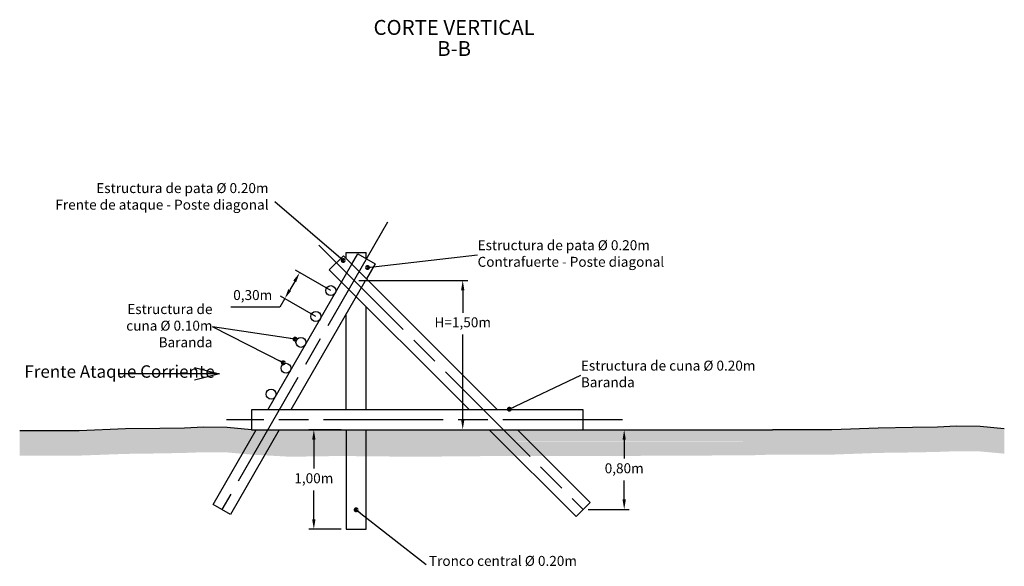
# Model space of a CAD drawing. Units: millimetres. Extents: x 3624624 to 3624888, y 7334903 to 7334976.
# Drawn here: x 3624639 to 3624649, y 7334970 to 7334975 of the extents above; entities that cross this region are included whole.
import ezdxf
from ezdxf.enums import TextEntityAlignment as Align

# ---------------------------------------------------------------- set-up
doc = ezdxf.new("R2010")
doc.units = ezdxf.units.MM
doc.header["$LTSCALE"] = 0.5
doc.header["$MEASUREMENT"] = 0
doc.header["$PDMODE"] = 35
doc.header["$PDSIZE"] = 0.5
doc.linetypes.add('ACAD_ISO08W100', pattern=[36, 24, -3, 6, -3])
for name, color, linetype in [('_PROPUESTA LOOP_HATCH', 1, 'Continuous'), ('CUNA_BARANDA 0.15m', 2, 'Continuous'), ('CUNA_EJES', 1, 'ACAD_ISO08W100'), ('CUNA_ESTRUCTURA 0.30m', 3, 'Continuous'), ('TEXTO', 2, 'Continuous')]:
    doc.layers.add(name, color=color, linetype=linetype)
doc.styles.add('ROMANS', font='romans', dxfattribs={"width": 0.8, "height": 2.5})
doc.styles.get("Standard").update_dxf_attribs({"font": 'romans.shx'})
doc.dimstyles.new('TAPADAS', dxfattribs={"dimtxt": 0.4, "dimasz": 0.4, "dimexe": 0.2, "dimexo": 0.2, "dimgap": 0.1, "dimtad": 1, "dimtih": 1, "dimtoh": 1, "dimzin": 1, "dimtxsty": 'Standard', "dimcen": 0.2, "dimclrd": 1, "dimclre": 1, "dimclrt": 2, "dimadec": 0, "dimazin": 0, "dimtfac": 1, "dimtmove": 0, "dimatfit": 3, "dimfxl": 0, "dimarcsym": 0})

# ---------------------------------------------------------------- blocks, each defined once
blk = doc.blocks.new('*D11')
at = {"layer": 'Defpoints', "color": 0, "transparency": 16777216}
for p in [(3624642.0994, 7334972.3343), (3624641.5942, 7334972.2793), (3624641.9496, 7334972.0744)]:
    blk.add_point(p, dxfattribs=at)
at = {"layer": 'TEXTO', "color": 1, "lineweight": -2, "transparency": 16777216}
for p, q in [((3624642.0561, 7334972.3593), (3624641.7008, 7334972.5642)), ((3624641.6941, 7334972.4526), (3624641.6442, 7334972.366)), ((3624641.5942, 7334972.2793), (3624641.5442, 7334972.1927)), ((3624641.9062, 7334972.0994), (3624641.5509, 7334972.3043)), ((3624641.5442, 7334972.1927), (3624641.0514, 7334972.1927))]:
    blk.add_line(p, q, dxfattribs=at)
at = {"layer": 'TEXTO', "color": 1, "transparency": 16777216}
for points in [[(3624641.6797, 7334972.4609), (3624641.7086, 7334972.4443), (3624641.7441, 7334972.5392)], [(3624641.6297, 7334972.3743), (3624641.6586, 7334972.3576), (3624641.5942, 7334972.2793)]]:
    blk.add_solid(points, dxfattribs=at)
at = {"layer": 'TEXTO', "color": 2, "transparency": 16777216, "insert": (3624641.2728, 7334972.3022), "char_height": 0.1, "attachment_point": 5}
blk.add_mtext('0,30m', dxfattribs=at)
blk = doc.blocks.new('*D12')
at = {"layer": 'Defpoints', "color": 0, "transparency": 16777216}
for p in [(3624642.289, 7334972.4628), (3624642.7165, 7334970.9628), (3624643.3809, 7334970.9628)]:
    blk.add_point(p, dxfattribs=at)
at = {"layer": 'TEXTO', "color": 1, "lineweight": -2, "transparency": 16777216}
for p, q in [((3624642.339, 7334972.4628), (3624643.4309, 7334972.4628)), ((3624643.3809, 7334972.3628), (3624643.3809, 7334972.138)), ((3624643.3809, 7334971.0628), (3624643.3809, 7334971.9189)), ((3624642.7665, 7334970.9628), (3624643.4309, 7334970.9628))]:
    blk.add_line(p, q, dxfattribs=at)
at = {"layer": 'TEXTO', "color": 1, "transparency": 16777216}
for points in [[(3624643.3642, 7334972.3628), (3624643.3976, 7334972.3628), (3624643.3809, 7334972.4628)], [(3624643.3642, 7334971.0628), (3624643.3976, 7334971.0628), (3624643.3809, 7334970.9628)]]:
    blk.add_solid(points, dxfattribs=at)
at = {"layer": 'TEXTO', "color": 2, "transparency": 16777216, "insert": (3624643.3809, 7334972.0285), "char_height": 0.1, "attachment_point": 5}
blk.add_mtext('H=1,50m', dxfattribs=at)
blk = doc.blocks.new('*D13')
at = {"layer": 'Defpoints', "color": 0, "transparency": 16777216}
for p in [(3624642.2105, 7334970.9628), (3624641.8861, 7334969.9628), (3624642.2105, 7334969.9628)]:
    blk.add_point(p, dxfattribs=at)
at = {"layer": 'TEXTO', "color": 1, "lineweight": -2, "transparency": 16777216}
for p, q in [((3624642.1605, 7334970.9628), (3624641.8361, 7334970.9628)), ((3624641.8861, 7334970.8628), (3624641.8861, 7334970.5724)), ((3624641.8861, 7334970.0628), (3624641.8861, 7334970.3533)), ((3624642.1605, 7334969.9628), (3624641.8361, 7334969.9628))]:
    blk.add_line(p, q, dxfattribs=at)
at = {"layer": 'TEXTO', "color": 1, "transparency": 16777216}
for points in [[(3624641.8695, 7334970.8628), (3624641.9028, 7334970.8628), (3624641.8861, 7334970.9628)], [(3624641.8695, 7334970.0628), (3624641.9028, 7334970.0628), (3624641.8861, 7334969.9628)]]:
    blk.add_solid(points, dxfattribs=at)
at = {"layer": 'TEXTO', "color": 2, "transparency": 16777216, "insert": (3624641.8861, 7334970.4628), "char_height": 0.1, "attachment_point": 5}
blk.add_mtext('1,00m', dxfattribs=at)
blk = doc.blocks.new('*D14')
at = {"layer": 'Defpoints', "color": 0, "transparency": 16777216}
for p in [(3624644.317, 7334970.9628), (3624644.589, 7334970.1628), (3624645.0018, 7334970.1628)]:
    blk.add_point(p, dxfattribs=at)
at = {"layer": 'TEXTO', "color": 1, "lineweight": -2, "transparency": 16777216}
for p, q in [((3624644.367, 7334970.9628), (3624645.0518, 7334970.9628)), ((3624645.0018, 7334970.8628), (3624645.0018, 7334970.6724)), ((3624645.0018, 7334970.2628), (3624645.0018, 7334970.4533)), ((3624644.639, 7334970.1628), (3624645.0518, 7334970.1628))]:
    blk.add_line(p, q, dxfattribs=at)
at = {"layer": 'TEXTO', "color": 1, "transparency": 16777216}
for points in [[(3624644.9851, 7334970.8628), (3624645.0185, 7334970.8628), (3624645.0018, 7334970.9628)], [(3624644.9851, 7334970.2628), (3624645.0185, 7334970.2628), (3624645.0018, 7334970.1628)]]:
    blk.add_solid(points, dxfattribs=at)
at = {"layer": 'TEXTO', "color": 2, "transparency": 16777216, "insert": (3624645.0018, 7334970.5628), "char_height": 0.1, "attachment_point": 5}
blk.add_mtext('0,80m', dxfattribs=at)

msp = doc.modelspace()

# ---------------------------------------------------------------- hatches: boundary and pattern name
at = {"layer": '_PROPUESTA LOOP_HATCH'}
h = msp.add_hatch(dxfattribs=at)
h.set_pattern_fill('AR-HBONE', color=254, scale=0.015, style=0)
h.set_pattern_definition([(45, (0.0865, -1), (7e-18, 0.0848528137424), [0.18, -0.06]), (135, (0.128926, -0.957574), (7e-18, 0.0848528137424), [0.18, -0.06])])
h.paths.add_polyline_path([(3624641.25131, 7334970.96366), (3624641.01709, 7334970.98474), (3624640.77855, 7334970.98718), (3624640.5887, 7334970.97988), (3624640.34044, 7334970.975), (3624639.99484, 7334970.97014), (3624639.52906, 7334970.95301), (3624638.93334, 7334970.95301), (3624638.93334, 7334970.70301), (3624639.52906, 7334970.70301), (3624639.99484, 7334970.72014), (3624640.34044, 7334970.725), (3624640.5887, 7334970.72988), (3624640.77855, 7334970.73718), (3624641.01709, 7334970.73474), (3624641.11426, 7334970.72599)])
h.paths.add_polyline_path([(3624641.59714, 7334970.96284), (3624641.25084, 7334970.96284), (3624641.11426, 7334970.72599), (3624641.26049, 7334970.71284), (3624641.44704, 7334970.70254)])
h.paths.add_polyline_path([(3624643.09049, 7334970.96284), (3624641.59714, 7334970.96284), (3624641.44704, 7334970.70254), (3624641.64661, 7334970.69152), (3624642.14399, 7334970.69894), (3624642.88632, 7334970.69152), (3624643.09049, 7334970.69328)])
h.paths.add_polyline_path([(3624643.39049, 7334970.96284), (3624643.09049, 7334970.96284), (3624643.09049, 7334970.69328), (3624643.39049, 7334970.69586)])
h.paths.add_polyline_path([(3624646.17836, 7334970.96284), (3624643.39049, 7334970.96284), (3624643.39049, 7334970.69586), (3624643.74744, 7334970.69894), (3624644.80154, 7334970.69894), (3624646.27093, 7334970.70582), (3624646.43028, 7334970.71091)])
h.paths.add_polyline_path([(3624646.60262, 7334970.96284), (3624646.49049, 7334970.96284), (3624646.17836, 7334970.96284), (3624646.43028, 7334970.71091), (3624646.49049, 7334970.71284), (3624646.85262, 7334970.71284)])
h.paths.add_polyline_path([(3624648.81764, 7334970.97266), (3624648.57424, 7334970.99456), (3624648.33569, 7334970.997), (3624648.14585, 7334970.9897), (3624647.89759, 7334970.98483), (3624647.55198, 7334970.97997), (3624647.08621, 7334970.96284), (3624646.60262, 7334970.96284), (3624646.85262, 7334970.71284), (3624647.08621, 7334970.71284), (3624647.55198, 7334970.72997), (3624647.89759, 7334970.73483), (3624648.14585, 7334970.7397), (3624648.33569, 7334970.747), (3624648.57424, 7334970.74456), (3624648.81764, 7334970.72266)])
h.paths.add_polyline_path([(3624643.91728, 7334970.84323), (3624646.19585, 7334970.84323), (3624646.19585, 7334970.84554), (3624643.91728, 7334970.84554)], flags=16)

# ---------------------------------------------------------------- linework, layer by layer
at = {"layer": 'CUNA_BARANDA 0.15m', "ltscale": 10}
for centre in [(3624642.05635, 7334972.35968), (3624641.90649, 7334972.0998), (3624641.75662, 7334971.83991), (3624641.60675, 7334971.58003), (3624641.45689, 7334971.32015)]:
    msp.add_circle(centre, 0.05, dxfattribs=at)
at = {"layer": 'CUNA_EJES', "ltscale": 0.1}
msp.add_line((3624641.93544, 7334972.81639), (3624644.58899, 7334970.16284), dxfattribs=at)
for points in [[(3624642.62527, 7334973.04598), (3624640.96266, 7334970.16284)], [(3624644.98389, 7334971.06284), (3624641.01049, 7334971.06284)]]:
    msp.add_lwpolyline(points, dxfattribs=at)
at = {"layer": 'CUNA_ESTRUCTURA 0.30m', "color": 2}
for p, q in [((3624642.21048, 7334972.74258), (3624642.41048, 7334972.74258)), ((3624642.21048, 7334972.68277), (3624642.21048, 7334972.74258)), ((3624642.41048, 7334972.68137), (3624642.41048, 7334972.74258)), ((3624642.41048, 7334972.48277), (3624642.41048, 7334972.47333)), ((3624642.21048, 7334971.16284), (3624642.21048, 7334972.12651)), ((3624642.41048, 7334971.16284), (3624642.41048, 7334972.19992))]:
    msp.add_line(p, q, dxfattribs=at)
at = {"layer": 'CUNA_ESTRUCTURA 0.30m', "color": 2, "ltscale": 10}
msp.add_line((3624644.58899, 7334970.96284), (3624646.49049, 7334970.96284), dxfattribs=at)
at = {"layer": 'CUNA_ESTRUCTURA 0.30m', "ltscale": 10}
for points in [[(3624643.44757, 7334971.16284), (3624642.0415, 7334972.5689), (3624642.18292, 7334972.71032), (3624643.73041, 7334971.16284)], [(3624643.64757, 7334970.96284), (3624644.51828, 7334970.09212), (3624644.6597, 7334970.23355), (3624643.93041, 7334970.96284)]]:
    msp.add_lwpolyline(points, dxfattribs=at)
at = {"layer": 'CUNA_ESTRUCTURA 0.30m', "color": 2, "flags": 128}
for points in [[(3624642.2675, 7334972.62575), (3624642.32725, 7334972.72936), (3624642.50051, 7334972.62945), (3624642.41393, 7334972.47932)], [(3624641.42389, 7334971.16284), (3624642.2675, 7334972.62575)], [(3624642.39698, 7334972.44992), (3624641.65476, 7334971.16284)], [(3624641.53942, 7334970.96284), (3624641.04928, 7334970.11288), (3624640.87603, 7334970.21279), (3624641.30855, 7334970.96284)], [(3624642.21048, 7334970.96284), (3624642.21048, 7334969.96284), (3624642.41048, 7334969.96284), (3624642.41048, 7334970.96284)]]:
    msp.add_lwpolyline(points, dxfattribs=at)
at = {"layer": 'CUNA_ESTRUCTURA 0.30m', "ltscale": 10}
msp.add_lwpolyline([(3624644.58899, 7334970.96284), (3624644.58899, 7334971.16284), (3624641.26049, 7334971.16284), (3624641.26049, 7334970.96284)], close=True, dxfattribs=at)
at = {"layer": 'CUNA_ESTRUCTURA 0.30m', "color": 2, "ltscale": 10}
for points in [[(3624641.26049, 7334970.96284), (3624641.01709, 7334970.98474), (3624640.77855, 7334970.98718), (3624640.5887, 7334970.97988), (3624640.34044, 7334970.975), (3624639.99484, 7334970.97014), (3624639.52906, 7334970.95301), (3624638.93334, 7334970.95301)], [(3624648.81764, 7334970.97266), (3624648.57424, 7334970.99456), (3624648.33569, 7334970.997), (3624648.14585, 7334970.9897), (3624647.89759, 7334970.98483), (3624647.55198, 7334970.97997), (3624647.08621, 7334970.96284), (3624646.49049, 7334970.96284)]]:
    msp.add_lwpolyline(points, dxfattribs=at)

# ---------------------------------------------------------------- texts
at = {"layer": 'TEXTO', "color": 3, "lineweight": 0, "style": 'ROMANS'}
msp.add_text('CORTE VERTICAL', height=0.15, dxfattribs=at).set_placement((3624643.29452, 7334975.00263), align=Align.MIDDLE_CENTER)
at = {"layer": 'TEXTO', "color": 2, "lineweight": 0, "style": 'ROMANS'}
msp.add_text('B-B', height=0.15, dxfattribs=at).set_placement((3624643.29452, 7334974.79061), align=Align.MIDDLE_CENTER)
at = {"layer": 'TEXTO', "char_height": 0.1}
for s, insert, width, attachment_point in [('Estructura de pata %%C 0.20m\\PFrente de ataque - Poste diagonal', (3624641.43138, 7334973.29282), 2.9128706, 6), ('Estructura de pata %%C 0.20m\\PContrafuerte - Poste diagonal', (3624643.53, 7334972.71932), 2.4732045, 4), ('Estructura de \\Pcuna %%C 0.10m\\PBaranda', (3624640.86897, 7334971.99462), 2.4732045, 6), ('Estructura de cuna %%C 0.20m\\PBaranda', (3624644.56708, 7334971.51008), 2.4732045, 4), ('Tronco central %%C 0.20m', (3624643.04192, 7334969.63278), 2.4732045, 4)]:
    msp.add_mtext(s, dxfattribs=dict(at, insert=insert, width=width, attachment_point=attachment_point))
at = {"layer": 'TEXTO', "color": 3, "insert": (3624638.98094, 7334971.60978), "char_height": 0.125, "width": 2.2559524, "attachment_point": 1}
msp.add_mtext('Frente Ataque Corriente', dxfattribs=at)

# ---------------------------------------------------------------- dimensions: what is measured, and where the dimension line sits
at = {"layer": 'TEXTO'}
dim = msp.add_aligned_dim(p1=(3624642.09942, 7334972.33429), p2=(3624641.94956, 7334972.07441), distance=-0.41021, dimstyle='TAPADAS', override={"dimtxt": 0.1, "dimasz": 0.1, "dimexe": 0.05, "dimexo": 0.05, "dimgap": 0.05, "dimpost": '<>m'}, dxfattribs=at)
dim.commit()
dim.dimension.update_dxf_attribs({"geometry": '*D11', "text_midpoint": (3624641.27282, 7334972.30222)})
dim = msp.add_linear_dim(base=(3624643.38089, 7334970.96284), p1=(3624642.28899, 7334972.46284), p2=(3624642.71653, 7334970.96284), angle=90, text='H=<>', dimstyle='TAPADAS', override={"dimtxt": 0.1, "dimasz": 0.1, "dimexe": 0.05, "dimexo": 0.05, "dimgap": 0.05, "dimpost": '<>m'}, dxfattribs=at)
dim.commit()
dim.dimension.update_dxf_attribs({"geometry": '*D12', "text_midpoint": (3624643.38089, 7334972.02846), "dimtype": 160})
for base, p1, p2, picture, middle in [((3624641.88613, 7334969.96284), (3624642.21048, 7334970.96284), (3624642.21048, 7334969.96284), '*D13', (3624641.88613, 7334970.46284)), ((3624645.00179, 7334970.16284), (3624644.31701, 7334970.96284), (3624644.58899, 7334970.16284), '*D14', (3624645.00179, 7334970.56284))]:
    dim = msp.add_linear_dim(base=base, p1=p1, p2=p2, angle=90, dimstyle='TAPADAS', override={"dimtxt": 0.1, "dimasz": 0.1, "dimexe": 0.05, "dimexo": 0.05, "dimgap": 0.05, "dimpost": '<>m'}, dxfattribs=at)
    dim.commit()
    dim.dimension.update_dxf_attribs({"geometry": picture, "text_midpoint": middle})

# ---------------------------------------------------------------- leaders
for points, override in [([(3624642.181, 7334972.66262), (3624641.49482, 7334973.25121)], {"dimasz": 0.05, "dimgap": 0.05, "dimtad": 0, "dimldrblk": 'Dot'}), ([(3624642.42513, 7334972.59159), (3624643.53, 7334972.71932)], {"dimasz": 0.05, "dimgap": 0.05, "dimtad": 0, "dimldrblk": 'Dot'}), ([(3624641.69775, 7334971.87281), (3624640.86897, 7334971.99462)], {"dimasz": 0.05, "dimgap": 0.05, "dimtad": 0, "dimldrblk": 'Dot'}), ([(3624641.5797, 7334971.63498), (3624640.86897, 7334971.99462)], {"dimasz": 0.05, "dimgap": 0.05, "dimtad": 0, "dimldrblk": 'Dot'}), ([(3624640.93949, 7334971.52359), (3624640.35909, 7334971.52359)], {"dimasz": 0.25, "dimgap": 0.05, "dimtad": 0, "dimldrblk": 'Open30'}), ([(3624643.84871, 7334971.16906), (3624644.56708, 7334971.51008)], {"dimasz": 0.05, "dimgap": 0.05, "dimtad": 0, "dimldrblk": 'Dot'}), ([(3624642.31048, 7334970.15886), (3624643.01227, 7334969.61107)], {"dimasz": 0.05, "dimgap": 0.05, "dimtad": 0, "dimldrblk": 'Dot'})]:
    msp.add_leader(points, dimstyle='TAPADAS', override=override, dxfattribs=at)

doc.saveas('drawing.dxf')
